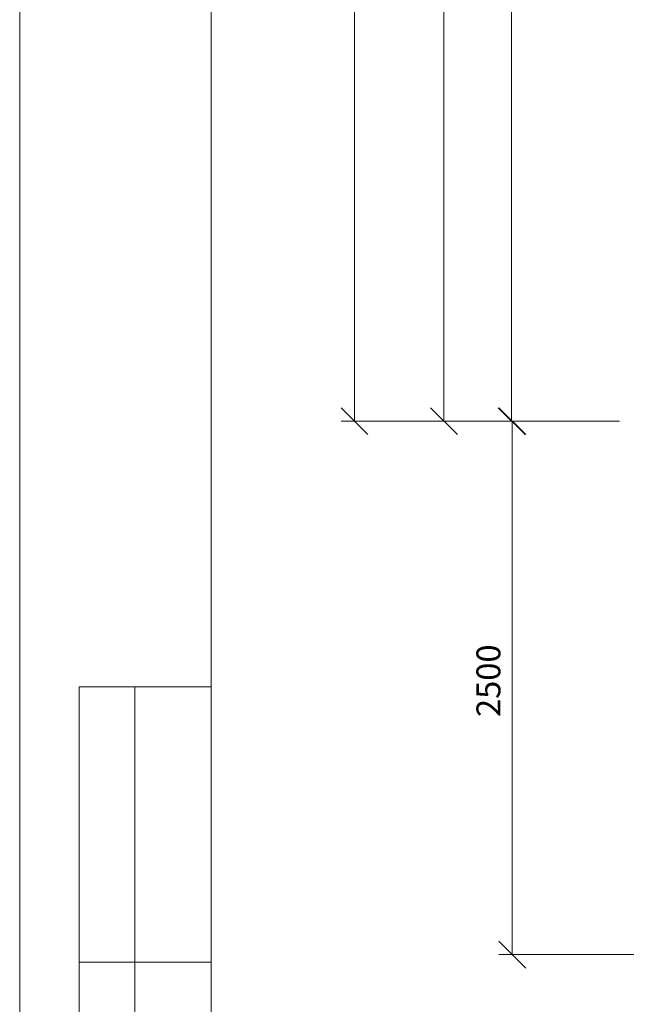
# Model space of a CAD drawing. Units: millimetres. Extents: x 2098 to 2579, y 1424 to 2468.
# Drawn here: x 2098 to 2161, y 2198 to 2301 of the extents above; entities that cross this region are included whole.
import ezdxf

# ---------------------------------------------------------------- set-up
doc = ezdxf.new("R2010")
doc.units = ezdxf.units.MM
doc.layers.add('P', color=7, linetype='Continuous', lineweight=100)
doc.styles.add('GOST 2.304', font='CS_Gost2304.shx', dxfattribs={"oblique": 15, "height": 2.5})

msp = doc.modelspace()

# ---------------------------------------------------------------- linework, layer by layer
at = {"color": 7, "linetype": 'ByBlock', "lineweight": 9}
msp.add_lwpolyline([(2576.75, 2128.85), (2098.15, 2128.85), (2098.15, 2468.38), (2576.75, 2468.38)], close=True, dxfattribs=at)
at = {"layer": 'P', "color": 7, "linetype": 'Continuous', "lineweight": 9}
for points in [[(2118.15, 2463.38), (2118.15, 2133.85), (2571.75, 2133.85), (2571.75, 2463.38), (2118.15, 2463.38)], [(2104.35, 2231.45), (2104.35, 2133.85)], [(2104.35, 2231.45), (2118.15, 2231.45)], [(2110.15, 2231.45), (2110.15, 2133.85)], [(2104.35, 2202.72), (2118.15, 2202.72)]]:
    msp.add_lwpolyline(points, dxfattribs=at)
at = {"layer": 'P', "color": 7, "linetype": 'Continuous', "lineweight": 15}
for points in [[(2133.09, 2259.17), (2133.09, 2421.3)], [(2142.43, 2259.17), (2142.43, 2413.3)], [(2149.49, 2259.17), (2149.49, 2378.77)], [(2131.69, 2260.57), (2134.49, 2257.77)], [(2141.03, 2260.57), (2143.83, 2257.77)], [(2148.09, 2260.57), (2150.89, 2257.77)], [(2150.96, 2257.77), (2148.16, 2260.57)], [(2160.76, 2259.17), (2131.69, 2259.17)], [(2160.76, 2259.17), (2141.03, 2259.17)], [(2160.76, 2259.17), (2148.09, 2259.17)], [(2160.76, 2259.17), (2148.16, 2259.17)], [(2149.56, 2203.5), (2149.56, 2259.17)], [(2148.16, 2204.9), (2150.96, 2202.1)], [(2183.83, 2203.5), (2148.16, 2203.5)]]:
    msp.add_lwpolyline(points, dxfattribs=at)

# ---------------------------------------------------------------- texts
at = {"color": 7, "linetype": 'ByBlock', "lineweight": 15, "insert": (2145.82, 2228.3), "char_height": 2.5, "attachment_point": 1, "rotation": 90, "style": 'GOST 2.304'}
msp.add_mtext_dynamic_manual_height_columns('2500', width=14.8856, gutter_width=12.5, heights=[0], dxfattribs=at)

doc.saveas('drawing.dxf')
